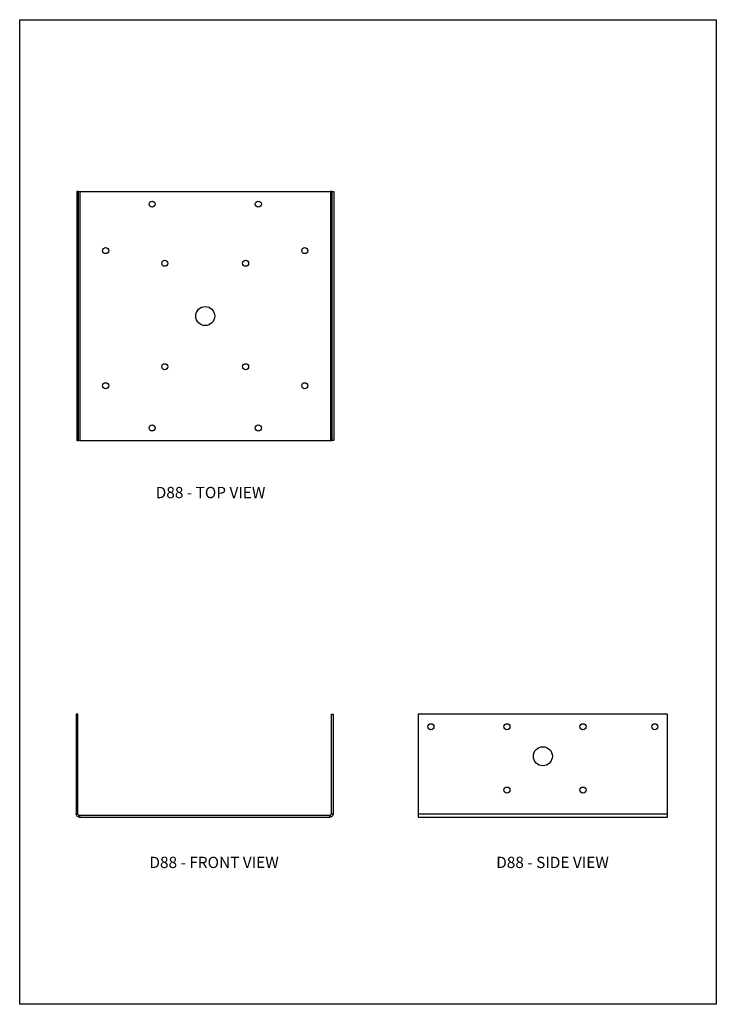
# Model space of a CAD drawing. Units: millimetres. Extents: x -63 to 462, y -271 to 472.
import ezdxf

# ---------------------------------------------------------------- set-up
doc = ezdxf.new("R2010")
doc.units = ezdxf.units.MM
doc.header["$MEASUREMENT"] = 0
doc.layers.get('0').update_dxf_attribs({"linetype": 'CONTINUOUS'})
doc.layers.add('OBJ', color=179, linetype='CONTINUOUS')
doc.layers.add('PDF8_Geometry', color=7, linetype='CONTINUOUS')
doc.styles.add('SLDTEXTSTYLE0', font='TXT', dxfattribs={"width": 0.605})

msp = doc.modelspace()

# ---------------------------------------------------------------- linework, layer by layer
msp.add_lwpolyline([(-62.9, 471.75), (462.1, 471.75), (462.1, -270.75), (-62.9, -270.75)], close=True)
at = {"layer": 'PDF8_Geometry', "lineweight": 25}
for points in [[(-19.92, 342.17), (-19.92, 154.33), (-18.54, 154.33), (-18.54, 342.17)], [(172.48, 154.33), (172.48, 342.17), (173.75, 342.17), (173.75, 154.33)], [(237.43, -51.94), (237.43, -127.18), (425.27, -127.18), (425.27, -51.94)], [(170.89, -128.35), (-17.91, -128.35), (-17.91, -129.62), (170.89, -129.62)]]:
    msp.add_lwpolyline(points, close=True, dxfattribs=at)
for points in [[(-18.54, 342.17), (-18.44, 342.17), (-18.22, 342.17), (-18.12, 342.17), (-17.91, 342.17), (-17.69, 342.17), (-17.48, 342.17), (-17.48, 154.33), (-17.69, 154.33), (-17.91, 154.33), (-18.12, 154.33), (-18.22, 154.33), (-18.44, 154.33), (-18.54, 154.33)], [(-17.48, 342.17), (171.31, 342.17)], [(172.48, 342.17), (172.37, 342.17), (172.27, 342.17), (172.06, 342.17), (171.95, 342.17), (171.74, 342.17), (171.53, 342.17), (171.31, 342.17), (171.31, 154.33), (171.53, 154.33), (171.74, 154.33), (171.95, 154.33), (172.06, 154.33), (172.27, 154.33), (172.37, 154.33), (172.48, 154.33)], [(-17.48, 154.33), (171.31, 154.33)], [(-18.97, -127.18), (-18.97, -51.94), (-20.35, -51.94), (-20.35, -127.18)], [(172.06, -127.18), (172.06, -51.94), (173.33, -51.94), (173.33, -127.18)], [(-17.91, -129.62), (-18.33, -129.62), (-18.86, -129.41), (-19.29, -129.2), (-19.6, -128.88), (-19.92, -128.56), (-20.13, -128.14), (-20.24, -127.61), (-20.35, -127.18), (-18.97, -127.18), (-18.97, -127.39), (-18.97, -127.61), (-18.86, -127.82), (-18.65, -127.92), (-18.54, -128.14), (-18.33, -128.24), (-18.12, -128.24), (-17.91, -128.35)], [(170.89, -128.35), (171.1, -128.24), (171.31, -128.24), (171.53, -128.14), (171.63, -127.92), (171.84, -127.82), (171.95, -127.61), (171.95, -127.39), (172.06, -127.18), (173.33, -127.18), (173.33, -127.61), (173.12, -128.14), (172.91, -128.56), (172.59, -128.88), (172.27, -129.2), (171.84, -129.41), (171.31, -129.62), (170.89, -129.62)], [(237.43, -127.18), (237.43, -127.61), (237.43, -128.14), (237.43, -128.56), (237.43, -128.88), (237.43, -129.2), (237.43, -129.41), (237.43, -129.62), (425.27, -129.62), (425.27, -129.41), (425.27, -129.2), (425.27, -128.88), (425.27, -128.56), (425.27, -128.14), (425.27, -127.61), (425.27, -127.18)]]:
    msp.add_lwpolyline(points, dxfattribs=at)
for centre, radius in [((36.9, 332.66), 2.27), ((116.94, 332.66), 2.27), ((1.88, 297.64), 2.27), ((151.96, 297.64), 2.27), ((46.45, 288.08), 2.27), ((107.38, 288.08), 2.27), ((76.92, 248.28), 7.16), ((46.45, 210.08), 2.27), ((107.38, 210.08), 2.27), ((1.88, 195.76), 2.27), ((151.96, 195.76), 2.27), ((36.9, 163.92), 2.27), ((116.94, 163.92), 2.27), ((247.02, -61.43), 2.27), ((304.32, -61.43), 2.27), ((361.63, -61.43), 2.27), ((415.76, -61.43), 2.27), ((331.37, -83.72), 7.16), ((304.32, -109.18), 2.27), ((361.63, -109.18), 2.27)]:
    msp.add_circle(centre, radius, dxfattribs=at)

# ---------------------------------------------------------------- texts
at = {"layer": 'OBJ', "color": 7, "char_height": 8.505, "attachment_point": 1, "style": 'SLDTEXTSTYLE0'}
for s, insert in [('D88 - TOP VIEW', (39.61, 119.44)), ('D88 - FRONT VIEW', (34.85, -159.48)), ('D88 - SIDE VIEW', (296.22, -159.48))]:
    msp.add_mtext(s, dxfattribs=dict(at, insert=insert))

doc.saveas('drawing.dxf')
